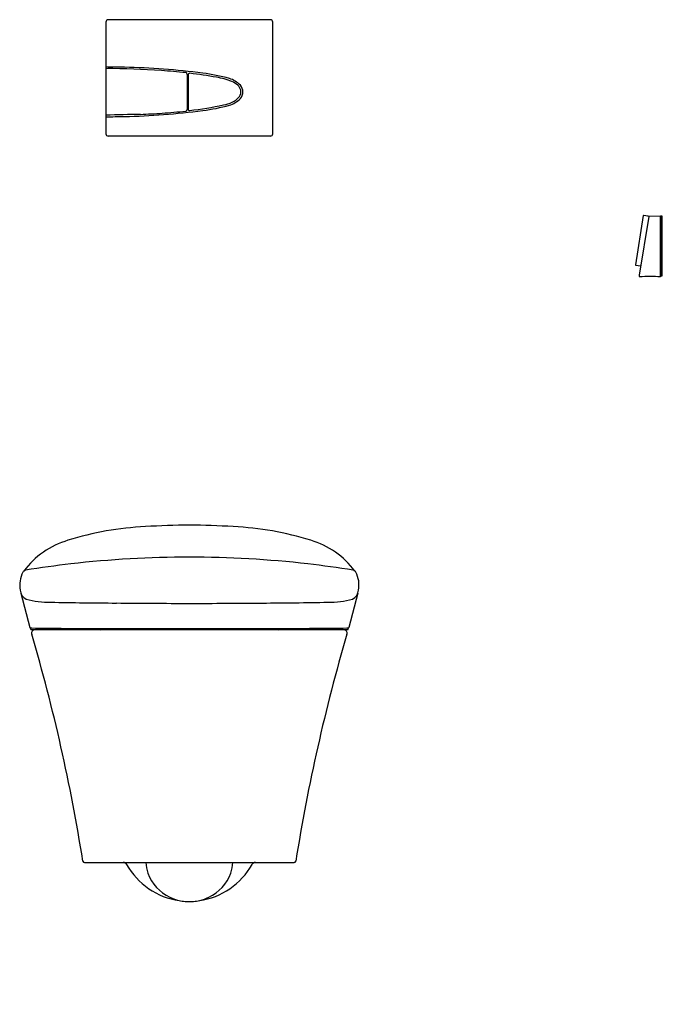
# Model space of a CAD drawing. Extents: x 283.1 to 315.7, y -1.9 to 48.1.
import ezdxf

# ---------------------------------------------------------------- set-up
doc = ezdxf.new("R2010")
doc.units = 0
doc.header["$LTSCALE"] = 1.21
doc.header["$MEASUREMENT"] = 0
doc.layers.get('0').update_dxf_attribs({"linetype": 'CONTINUOUS'})
doc.layers.get('Defpoints').update_dxf_attribs({"linetype": 'CONTINUOUS'})
doc.styles.get("Standard").update_dxf_attribs({"font": 'txt', "width": 0.8})

msp = doc.modelspace()

# ---------------------------------------------------------------- linework, layer by layer
for p, q in [((295.802, 48.066), (287.573, 48.066)), ((287.455, 47.947), (287.455, 42.278)), ((295.919, 42.278), (295.919, 47.947)), ((291.575, 45.288), (291.575, 43.505)), ((291.628, 45.275), (291.628, 43.531)), ((295.801, 42.16), (287.573, 42.16)), ((314.721, 38.128), (314.333, 35.627)), ((314.995, 38.079), (314.521, 35.103)), ((314.969, 38.093), (314.731, 38.134)), ((314.993, 38.069), (314.974, 38.091)), ((315.601, 38.099), (315.002, 38.088)), ((315.601, 35.02), (315.601, 38.099)), ((315.608, 38.093), (315.601, 38.093)), ((315.687, 38.097), (315.608, 38.099)), ((315.608, 38.099), (315.608, 35.075)), ((315.687, 35.076), (315.687, 38.097)), ((314.34, 35.618), (314.58, 35.585)), ((315.601, 35.075), (315.687, 35.076)), ((283.133, 18.975), (283.592, 17.225)), ((300.241, 18.975), (299.782, 17.225)), ((283.637, 17.121), (299.737, 17.121)), ((287.087, 17.183), (287.126, 17.144)), ((287.856, 17.181), (287.829, 17.144)), ((295.518, 17.181), (295.546, 17.144)), ((296.287, 17.183), (296.248, 17.144)), ((286.362, 5.31), (297.012, 5.31)), ((291.47, 3.338), (291.905, 3.338))]:
    msp.add_line(p, q)
for centre, radius, start, end in [((287.573, 47.947), 0.118, 90.1443, 179.9908), ((295.801, 47.947), 0.118, 0.0451, 89.8564), ((287.382, 8.51), 37.156, 88.4392, 89.8878), ((287.456, 4.836), 40.749, 86.038, 90.0014), ((287.681, 9.867), 35.792, 82.481, 88.8587), ((285.414, -17.206), 62.881, 84.4433, 85.56967), ((291.491, 45.296), 0.0851, 354.8167, 81.7745), ((291.701, 45.273), 0.0728, 85.1917, 178.2576), ((289.547, 26.242), 19.225, 79.4624, 83.5503), ((291.208, 36.064), 9.359, 74.4383, 82.9004), ((292.513, 41.549), 3.636, 68.5342, 81.2894), ((293.36, 43.866), 1.267, 43.7843, 73.555), ((293.47, 44.032), 0.974, 46.5678, 67.4879), ((293.773, 44.344), 0.54, 15.5659, 47.1221), ((293.902, 44.401), 0.401, 323.5293, 12.7444), ((293.905, 44.404), 0.501, 317.5913, 42.4087), ((293.36, 44.942), 1.267, 286.445, 316.2157), ((293.484, 44.741), 0.939, 293.7401, 321.9951), ((291.492, 43.511), 0.084, 277.7409, 355.3927), ((291.7, 43.532), 0.0715, 180.6293, 276.0646), ((289.734, 61.037), 17.686, 276.4068, 282.0271), ((291.208, 52.744), 9.359, 277.0996, 285.5617), ((292.743, 46.603), 2.943, 283.2848, 292.3557), ((289.514, -9.777), 53.036, 90.3285, 92.2246), ((287.382, 80.298), 37.156, 270.1122, 271.5608), ((287.681, 78.941), 35.792, 271.1413, 277.519), ((236.63, 946.121), 904.393, 273.33296, 273.402378), ((286.193, 96.82), 53.656, 274.3937, 275.6795), ((287.573, 42.278), 0.118, 179.9947, 269.9884), ((295.801, 42.278), 0.118, 269.9801, 359.9717), ((314.729, 38.127), 0.00788, 80.1856, 169.5773), ((314.967, 38.085), 0.00876, 41.4897, 78.2239), ((315.008, 38.076), 0.0133, 115.8602, 168.8166), ((314.341, 35.625), 0.00787, 170.7087, 262.1705), ((314.584, 35.611), 0.0262, 262.1773, 303.9053), ((314.748, 35.08), 0.229, 174.0549, 196.7019), ((315.1, 28.252), 6.786, 85.766, 94.8208), ((290.198, 6.691), 15.675, 92.7062, 107.3325), ((292.124, -23.709), 46.134, 90.5423, 93.3129), ((291.251, -23.709), 46.134, 86.6872, 89.4578), ((293.176, 6.691), 15.675, 72.6675, 87.2939), ((286.734, 17.523), 4.303, 106.2724, 143.3289), ((296.641, 17.523), 4.303, 36.6712, 73.7276), ((291.731, -34.098), 54.895, 90.0455, 96.3354), ((291.644, -34.098), 54.895, 83.6647, 89.9546), ((284.549, 19.369), 1.471, 152.9305, 189.8274), ((283.433, 19.93), 0.222, 105.8778, 150.6444), ((303.602, -117.74), 139.359, 97.39149, 98.34665), ((279.773, -117.74), 139.359, 81.65342, 82.60858), ((299.942, 19.93), 0.222, 29.3556, 74.1223), ((298.825, 19.369), 1.471, 350.1727, 27.0696), ((283.657, 19.174), 0.56, 185.711, 242.855), ((299.717, 19.174), 0.56, 297.1451, 354.289), ((284.527, 22.48), 3.967, 253.5189, 271.7972), ((288.934, 225.867), 207.397, 268.81686, 269.73822), ((294.44, 225.867), 207.397, 270.26186, 271.18322), ((298.847, 22.48), 3.967, 268.2028, 286.4812), ((292.568, 531.037), 512.584, 269.48787, 269.90158), ((290.806, 531.036), 512.584, 270.09849, 270.5122), ((283.612, 17.23), 0.0212, 194.6748, 271.2712), ((283.709, 18.353), 1.148, 265.2107, 269.1054), ((288.244, 18.346), 4.767, 193.7991, 194.8928), ((283.858, 16.943), 0.177, 90.261, 197.3073), ((285.601, 134.925), 117.735, 269.07012, 269.79589), ((291.107, 1312.281), 1295.105, 269.737896, 270.025685), ((287.182, 17.199), 0.0787, 225.0001, 270.4056), ((287.783, 17.177), 0.0561, 265.3255, 324.1541), ((292.266, 1312.282), 1295.105, 269.974387, 270.262176), ((295.591, 17.177), 0.0561, 215.846, 265.3875), ((296.192, 17.199), 0.0788, 270.01, 314.9965), ((297.773, 134.925), 117.735, 270.20418, 270.92995), ((299.515, 16.942), 0.178, 343.1365, 89.1474), ((299.666, 18.353), 1.148, 270.8947, 274.7894), ((293.448, 18.776), 6.504, 345.2531, 346.0548), ((299.762, 17.23), 0.0212, 268.7289, 345.3253), ((196.071, -8.91), 91.338, 8.99958, 16.40832), ((387.305, -8.911), 91.339, 163.5917, 171.00036), ((286.368, 5.396), 0.0866, 192.4079, 265.6346), ((288.335, 5.113), 0.197, 29.1607, 89.6114), ((291.687, 6.983), 3.642, 209.1593, 261.893), ((291.987, 5.464), 2.51, 183.5158, 196.1583), ((291.687, 6.983), 3.642, 278.107, 330.8407), ((291.387, 5.464), 2.51, 343.8417, 356.4842), ((295.04, 5.113), 0.197, 90.3886, 150.8393), ((297.01, 5.391), 0.0818, 271.8617, 350.0929), ((291.645, 5.543), 2.21, 200.6172, 244.6301), ((291.729, 5.543), 2.21, 295.3699, 339.3828), ((291.704, 5.613), 2.299, 244.0423, 256.3835), ((291.67, 5.613), 2.299, 283.6165, 295.9577), ((291.551, 5.084), 1.748, 257.5102, 267.3178), ((291.799, 5.26), 1.925, 273.1346, 282.0372)]:
    msp.add_arc(centre, radius, start, end)

# ---------------------------------------------------------------- texts
at = {"layer": 'Defpoints'}
for tag, p, s in [('MODELNUMBER', (291.685, -1.882), 'K-5402W'), ('TRADENAME', (291.685, -1.884), 'VEIL'), ('PRODUCT', (291.685, -1.886), 'TOILET')]:
    msp.add_attdef(tag, p, s, height=0.001, dxfattribs=at)

doc.saveas('drawing.dxf')
